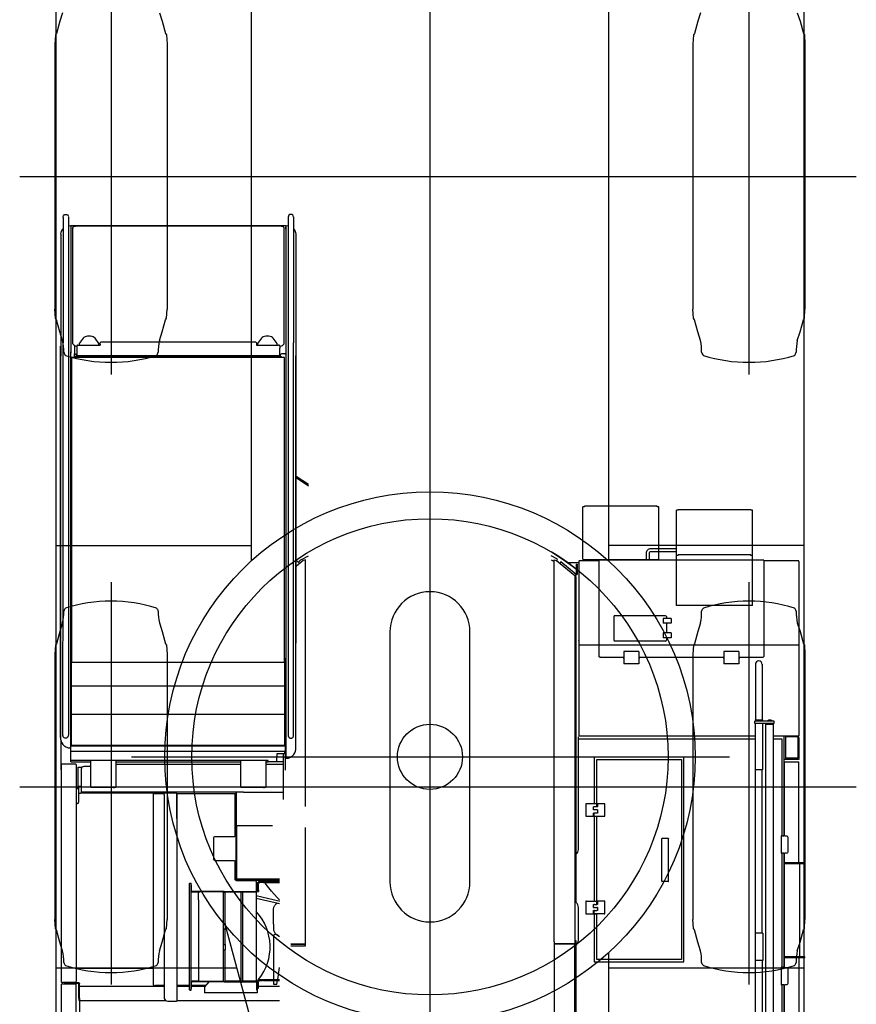
# Model space of a CAD drawing. Units: millimetres. Extents: x -72333 to 351058, y 1932 to 196103.
# Drawn here: x 12825 to 16169, y 56104 to 60041 of the extents above; entities that cross this region are included whole.
import ezdxf

# ---------------------------------------------------------------- set-up
doc = ezdxf.new("R2010")
doc.units = ezdxf.units.MM
doc.layers.add('LY_1', color=7, linetype='Continuous')

# ---------------------------------------------------------------- blocks, each defined once
blk = doc.blocks.new('A$C211D3697')
at = {"layer": 'LY_1', "color": 104, "linetype": 'Continuous'}
for p, q in [((7052.5, 0), (7052.5, 3344.3)), ((9492.5, 0), (9492.5, 3344.3)), ((1785.5, 3135), (12525.1, 3135)), ((6397, 3108.5), (6431.5, 3119.5)), ((6431.5, 3119.5), (6480.5, 3133)), ((6480.5, 3133), (6486, 3137)), ((6486, 3137), (6522.5, 3139)), ((6522.5, 3139), (7582.5, 3139)), ((7619, 3137), (7582.5, 3139)), ((7624.5, 3133), (7619, 3137)), ((7673.5, 3119.5), (7624.5, 3133)), ((7708, 3108.5), (7673.5, 3119.5)), ((8527.6, 3135), (8527.6, 2355)), ((8837, 3108.5), (8871.5, 3119.5)), ((8871.5, 3119.5), (8920.5, 3133)), ((8920.5, 3133), (8926, 3137)), ((8926, 3137), (8962.5, 3139)), ((8962.5, 3139), (10022.5, 3139)), ((10059, 3137), (10022.5, 3139)), ((10064.5, 3133), (10059, 3137)), ((10113.5, 3119.5), (10064.5, 3133)), ((10148, 3108.5), (10113.5, 3119.5)), ((6234.8, 2915), (7843.4, 2915)), ((8674.8, 2915), (10283.4, 2915)), ((9372.6, 446.9), (9372.6, 2837.1)), ((6397, 2721.5), (6431.5, 2710.5)), ((7708, 2721.5), (7673.5, 2710.5)), ((8837, 2721.5), (8871.5, 2710.5)), ((10148, 2721.5), (10113.5, 2710.5)), ((6431.5, 2710.5), (6480.5, 2697)), ((6480.5, 2697), (6486, 2693)), ((6486, 2693), (6522.5, 2691)), ((6522.5, 2691), (7582.5, 2691)), ((7619, 2693), (7582.5, 2691)), ((7624.5, 2697), (7619, 2693)), ((7673.5, 2710.5), (7624.5, 2697)), ((8871.5, 2710.5), (8920.5, 2697)), ((8920.5, 2697), (8926, 2693)), ((8926, 2693), (8962.5, 2691)), ((8962.5, 2691), (10022.5, 2691)), ((10059, 2693), (10022.5, 2691)), ((10064.5, 2697), (10059, 2693)), ((10113.5, 2710.5), (10064.5, 2697)), ((8590.1, 2355), (4350.6, 2355)), ((12946.8, 2355), (10155.1, 2355)), ((9872.6, 1800), (8872.6, 1800)), ((51.9, 1640), (13518.4, 1640)), ((8872.6, 1480), (9872.6, 1480)), ((4289.5, 925), (8590.1, 925)), ((8527.6, 145), (8527.6, 925)), ((10046, 821.4), (10407.1, 918.2)), ((10217.6, 867.9), (10217.6, 145)), ((6397, 558.5), (6431.5, 569.5)), ((6431.5, 569.5), (6480.5, 583)), ((6480.5, 583), (6486, 587)), ((6486, 587), (6522.5, 589)), ((6522.5, 589), (7582.5, 589)), ((7619, 587), (7582.5, 589)), ((7624.5, 583), (7619, 587)), ((7673.5, 569.5), (7624.5, 583)), ((7708, 558.5), (7673.5, 569.5)), ((8837, 558.5), (8871.5, 569.5)), ((8871.5, 569.5), (8920.5, 583)), ((8920.5, 583), (8926, 587)), ((8926, 587), (8962.5, 589)), ((8962.5, 589), (10022.5, 589)), ((10059, 587), (10022.5, 589)), ((10064.5, 583), (10059, 587)), ((10113.5, 569.5), (10064.5, 583)), ((10148, 558.5), (10113.5, 569.5)), ((6234.8, 365), (7843.4, 365)), ((8674.8, 365), (10283.4, 365)), ((6397, 171.5), (6431.5, 160.5)), ((6431.5, 160.5), (6480.5, 147)), ((7673.5, 160.5), (7624.5, 147)), ((7708, 171.5), (7673.5, 160.5)), ((8837, 171.5), (8871.5, 160.5)), ((8871.5, 160.5), (8920.5, 147)), ((10113.5, 160.5), (10064.5, 147)), ((10148, 171.5), (10113.5, 160.5)), ((1785.5, 145), (13383.9, 145)), ((6480.5, 147), (6486, 143)), ((6486, 143), (6522.5, 141)), ((6522.5, 141), (7582.5, 141)), ((7619, 143), (7582.5, 141)), ((7624.5, 147), (7619, 143)), ((8920.5, 147), (8926, 143)), ((8926, 143), (8962.5, 141)), ((8962.5, 141), (10022.5, 141)), ((10059, 143), (10022.5, 141)), ((10064.5, 147), (10059, 143))]:
    blk.add_line(p, q, dxfattribs=at)
blk.add_lwpolyline([(10217.6, 3135), (10217.6, 3129.5), (10217.6, 2355)], dxfattribs=at)
for radius in [1060, 952, 130]:
    blk.add_circle((9372.6, 1640), radius, dxfattribs=at)
for centre, radius, start, end in [((7751.5, 3315.3), 211.3, 258.1208, 270.9487), ((7748.6, 3077.8), 26.9, 45.3403, 76.1704), ((7179, 2915), 616, 359.997, 17.1825), ((9366, 2915), 616, 162.8142, 179.9997), ((8796.5, 3077.9), 26.9, 103.8263, 134.6564), ((8793.5, 3315.3), 211.3, 269.048, 281.8759), ((10191.5, 3315.3), 211.3, 258.1208, 270.9487), ((10188.6, 3077.8), 26.9, 45.3403, 76.1704), ((9619, 2915), 616, 359.997, 17.1825), ((7179, 2915), 616, 342.8109, 359.9964), ((9366, 2915), 616, 180.0003, 197.1858), ((9619, 2915), 616, 342.8109, 359.9964), ((7751.5, 2514.7), 211.3, 89.0446, 101.8726), ((7748.6, 2752.2), 26.9, 283.823, 314.6531), ((8796.5, 2752.2), 26.9, 225.3436, 256.1737), ((8793.5, 2514.7), 211.3, 78.1241, 90.952), ((10191.5, 2514.7), 211.3, 89.0446, 101.8726), ((10188.6, 2752.2), 26.9, 283.823, 314.6531), ((8872.6, 1640), 160, 90, 270), ((9872.6, 1640), 160, 270, 90), ((7751.5, 765.3), 211.3, 258.1208, 270.9487), ((7748.6, 527.8), 26.9, 45.3403, 76.1704), ((8796.5, 527.9), 26.9, 103.8263, 134.6564), ((8793.5, 765.3), 211.3, 269.048, 281.8759), ((10191.5, 765.3), 211.3, 258.1208, 270.9487), ((10188.6, 527.8), 26.9, 45.3403, 76.1704), ((7179, 365), 616, 359.997, 17.1825), ((9366, 365), 616, 162.8142, 179.9997), ((9619, 365), 616, 359.997, 17.1825), ((7179, 365), 616, 342.8109, 359.9964), ((9366, 365), 616, 180.0003, 197.1858), ((9619, 365), 616, 342.8109, 359.9964), ((7751.5, -35.3), 211.3, 89.0446, 101.8726), ((7748.6, 202.2), 26.9, 283.823, 314.6531), ((8796.5, 202.2), 26.9, 225.3436, 256.1737), ((8793.5, -35.3), 211.3, 78.1241, 90.952), ((10191.5, -35.3), 211.3, 89.0446, 101.8726), ((10188.6, 202.2), 26.9, 283.823, 314.6531)]:
    blk.add_arc(centre, radius, start, end, dxfattribs=at)
at = {"layer": 'LY_1', "color": 20, "linetype": 'Continuous'}
blk.add_point((9372.6, 1640), dxfattribs=at)
blk = doc.blocks.new('A$C5FEF66A6')
at = {"layer": 'LY_1', "color": 42, "linetype": 'Continuous'}
for p, q in [((2596.5, 2975.4), (2592.5, 2975.4)), ((2592.5, 2975.4), (2592.5, 2894.5)), ((2596.5, 2975.4), (2596.5, 2894.5)), ((2596.5, 2955), (2969.5, 2955)), ((2969.5, 2975.4), (2969.5, 2894.5)), ((2973.5, 2975.4), (2969.5, 2975.4)), ((2973.5, 2975.4), (2973.5, 2894.5)), ((1385, 2948.9), (1385, 2812.5)), ((1388.6, 2952.5), (2086.6, 2952.5)), ((1722.7, 2952.5), (1722.7, 2812.5)), ((2086.6, 2952.5), (2086.6, 2850.5)), ((2089.4, 2947.5), (2089.4, 2899)), ((2091.9, 2947.5), (2089.4, 2947.5)), ((2091.9, 2952.5), (2179.4, 2952.5)), ((2091.9, 2947.5), (2173.9, 2947.5)), ((2173.9, 2947.5), (2173.9, 2899)), ((2179.4, 2952.5), (2179.4, 2892)), ((2189, 2897.5), (2189, 2952.5)), ((2592.5, 2952.5), (2189, 2952.5)), ((2973.5, 2952.5), (4112.2, 2952.5)), ((2086.6, 2892), (2484.9, 2892)), ((2089.4, 2899), (2091.9, 2899)), ((2091.9, 2899), (2173.9, 2899)), ((2096.9, 2884.5), (2484.9, 2884.5)), ((2096.9, 2850.5), (2096.9, 2884.5)), ((2485, 2894.5), (2189, 2894.5)), ((2484.9, 2892), (2484.9, 2889.5)), ((2484.9, 2884.5), (2484.9, 2883.5)), ((2484.9, 2883.5), (2484.9, 2882)), ((2484.9, 2882), (2554.9, 2882)), ((2485, 2899.5), (2485, 2902.5)), ((2490, 2907.5), (2550, 2907.5)), ((2554.9, 2892), (3010.9, 2892)), ((2554.9, 2884.5), (3010.9, 2884.5)), ((2554.9, 2882), (2554.9, 2883.5)), ((2555, 2902.5), (2555, 2899.5)), ((3011, 2894.5), (2555, 2894.5)), ((3010.9, 2892), (3010.9, 2889.5)), ((3010.9, 2884.5), (3010.9, 2883.5)), ((3010.9, 2883.5), (3010.9, 2882)), ((3010.9, 2882), (3080.9, 2882)), ((3011, 2899.5), (3011, 2902.5)), ((3016, 2907.5), (3076, 2907.5)), ((3080.9, 2892), (3683.4, 2892)), ((3080.9, 2883.5), (3080.9, 2884.5)), ((3080.9, 2884.5), (3683.4, 2884.5)), ((3080.9, 2882), (3080.9, 2883.5)), ((3081, 2902.5), (3081, 2899.5)), ((3081, 2894.5), (3081, 2896.5)), ((3375, 2894.5), (3081, 2894.5)), ((2026.7, 2844), (2025.1, 2844)), ((2026.7, 2853.1), (2026.7, 2808.6)), ((2035.7, 2853.1), (2026.7, 2853.1)), ((2035.7, 2853.1), (2035.7, 2808.6)), ((2035.7, 2844), (2039.2, 2844)), ((2039.2, 2820.5), (2039.2, 2850.5)), ((4419.2, 2850.5), (2039.2, 2850.5)), ((1383.4, 2812.5), (1383.4, 2767.5)), ((1383.4, 2812.5), (1767.6, 2812.5)), ((1722.6, 2809.1), (1722.6, 2156.3)), ((1767.6, 2812.5), (1772.6, 2807.5)), ((1772.6, 2807.5), (1772.6, 2715.5)), ((1799.2, 2805.6), (2021.7, 2805.6)), ((2026.7, 2808.6), (2021.7, 2808.6)), ((2021.7, 2778.4), (2021.7, 2808.6)), ((2026.7, 2828), (2025.1, 2828)), ((2026.7, 2808.6), (2026.7, 2778.4)), ((2035.7, 2828), (2039.2, 2828)), ((2035.7, 2808.6), (2035.7, 2778.4)), ((2221.7, 2808.6), (2035.7, 2808.6)), ((4419.2, 2820.5), (2039.2, 2820.5)), ((2221.7, 2808.6), (2221.7, 2778.4)), ((2874.2, 2805.6), (2221.7, 2805.6)), ((2874.2, 2808.6), (2984.2, 2808.6)), ((2874.2, 2808.6), (2874.2, 2778.4)), ((2984.2, 2808.6), (2984.2, 2778.4)), ((2984.2, 2805.6), (3474.2, 2805.6)), ((1181.1, 2760.2), (1181.1, 2470.2)), ((1183.4, 2760.2), (1181.1, 2760.2)), ((1183.4, 2767.5), (1183.4, 2760.2)), ((1563.7, 2767.5), (1183.4, 2767.5)), ((1361.4, 2760.2), (1361.4, 2470.2)), ((1363.7, 2760.2), (1361.4, 2760.2)), ((1363.7, 2767.5), (1363.7, 2760.2)), ((1383.4, 2767.5), (1383.4, 2152.5)), ((1563.7, 2767.5), (1563.7, 2462.9)), ((1799.2, 2778.4), (2021.7, 2778.4)), ((2026.7, 2778.4), (2021.7, 2778.4)), ((2026.7, 2778.4), (2026.7, 2776.1)), ((2035.7, 2776.1), (2026.7, 2776.1)), ((4422.7, 2778.4), (2035.7, 2778.4)), ((2035.7, 2778.4), (2035.7, 2776.1)), ((2086.6, 2778.4), (2086.6, 2072.5)), ((2096.9, 2071), (2096.9, 2778.4)), ((1747.6, 2712.5), (1747.6, 2652.5)), ((1747.6, 2712.5), (1797.6, 2712.5)), ((1775.6, 2715.5), (1769.6, 2715.5)), ((1769.6, 2712.5), (1769.6, 2715.5)), ((1775.6, 2712.5), (1775.6, 2715.5)), ((1797.6, 2712.5), (1797.6, 2652.5)), ((1747.6, 2652.5), (1797.6, 2652.5)), ((1772.6, 2650.5), (1772.6, 2315.5)), ((2989.4, 2493), (2168.9, 2493)), ((2169.4, 2134), (2169.4, 2493)), ((2179.4, 2144), (2179.4, 2483)), ((2179.4, 2483), (2979.4, 2483)), ((2979.4, 2483), (2979.4, 2144)), ((2989.4, 2134), (2989.4, 2493)), ((1183.4, 2470.2), (1181.1, 2470.2)), ((1183.4, 2470.2), (1183.4, 2462.9)), ((1563.7, 2462.9), (1183.4, 2462.9)), ((1337.4, 2462.9), (1337.4, 2359.9)), ((1349.4, 2462.9), (1349.4, 2359.9)), ((1363.7, 2470.2), (1361.4, 2470.2)), ((1363.7, 2470.2), (1363.7, 2462.9)), ((1615.8, 2441.5), (1635.1, 2441.5)), ((1615.8, 2441.5), (1615.8, 2409.5)), ((1635.1, 2441.5), (1635.1, 2409.5)), ((1673.5, 2441.5), (1692.8, 2441.5)), ((1673.5, 2441.5), (1673.5, 2409.5)), ((1692.8, 2441.5), (1692.8, 2409.5)), ((1605.5, 2419.5), (1605.5, 2215.5)), ((1608.5, 2422.5), (1615.8, 2422.5)), ((1615.8, 2409.5), (1635.1, 2409.5)), ((1635.1, 2422.5), (1673.5, 2422.5)), ((1673.5, 2409.5), (1692.8, 2409.5)), ((1692.8, 2422.5), (1703.3, 2422.5)), ((1706.3, 2419.5), (1706.3, 2215.5)), ((2495.9, 2430.1), (2495.9, 2405.9)), ((2512.6, 2431.6), (2499, 2431.6)), ((2512.6, 2404.4), (2499, 2404.4)), ((2628.3, 2431.6), (2535.5, 2431.6)), ((2628.3, 2404.4), (2535.5, 2404.4)), ((2664.7, 2431.6), (2651.2, 2431.6)), ((2664.7, 2404.4), (2651.2, 2404.4)), ((2667.9, 2430.1), (2667.9, 2405.9)), ((1167.4, 2385.5), (1167.4, 2095.5)), ((1169.7, 2385.5), (1167.4, 2385.5)), ((1379.7, 2392.8), (1169.7, 2392.8)), ((1169.7, 2392.8), (1169.7, 2385.5)), ((1379.7, 2392.8), (1379.7, 2390.5)), ((1382, 2390.5), (1379.7, 2390.5)), ((1382, 2390.5), (1382, 2090.5)), ((1355.4, 2353.9), (1383.4, 2353.9)), ((1355.4, 2341.9), (1383.4, 2341.9)), ((1747.6, 2312.5), (1797.6, 2312.5)), ((1747.6, 2312.5), (1747.6, 2252.5)), ((1775.6, 2315.5), (1769.6, 2315.5)), ((1769.6, 2312.5), (1769.6, 2315.5)), ((1775.6, 2312.5), (1775.6, 2315.5)), ((1797.6, 2312.5), (1797.6, 2252.5)), ((1747.6, 2252.5), (1797.6, 2252.5)), ((1772.6, 2250.5), (1772.6, 2157.5)), ((1608.5, 2212.5), (1703.3, 2212.5)), ((2356.5, 2177), (2356.5, 2174.5)), ((2406.5, 2177), (2356.5, 2177)), ((2356.5, 2174.5), (2356.5, 2147)), ((2406.5, 2133), (2406.5, 2177)), ((2746.5, 2177), (2746.5, 2174.5)), ((2796.5, 2177), (2746.5, 2177)), ((2746.5, 2174.5), (2746.5, 2147)), ((2796.5, 2174.5), (2796.5, 2177)), ((2796.5, 2174.5), (2796.5, 2145)), ((1383.4, 2152.5), (1767.6, 2152.5)), ((1385, 2152.5), (1385, 2076.1)), ((1722.7, 2152.5), (1722.7, 2072.5)), ((1772.6, 2157.5), (1767.6, 2152.5)), ((2169.4, 2134), (2356.5, 2134)), ((2356.5, 2144), (2179.4, 2144)), ((2356.5, 2147), (2369, 2147)), ((2369, 2145), (2356.5, 2145)), ((2356.5, 2145), (2356.5, 2101)), ((2369, 2147), (2369, 2131)), ((2381.5, 2131), (2369, 2131)), ((2381.5, 2147), (2381.5, 2131)), ((2381.5, 2147), (2394, 2147)), ((2394, 2147), (2394, 2131)), ((2394, 2133), (2406.5, 2133)), ((2406.5, 2131), (2394, 2131)), ((2746.5, 2144), (2406.5, 2144)), ((2406.5, 2134), (2746.5, 2134)), ((2406.5, 2103.5), (2406.5, 2131)), ((2746.5, 2147), (2759, 2147)), ((2759, 2145), (2746.5, 2145)), ((2746.5, 2145), (2746.5, 2142.5)), ((2746.5, 2135.5), (2746.5, 2142.5)), ((2746.5, 2135.5), (2746.5, 2133)), ((2746.5, 2103.5), (2746.5, 2133)), ((2759, 2147), (2759, 2145)), ((2759, 2142.5), (2759, 2145)), ((2759, 2135.5), (2759, 2142.5)), ((2759, 2135.5), (2759, 2133)), ((2759, 2131), (2759, 2133)), ((2771.5, 2131), (2759, 2131)), ((2771.5, 2147), (2771.5, 2145)), ((2771.5, 2147), (2784, 2147)), ((2771.5, 2142.5), (2771.5, 2145)), ((2771.5, 2135.5), (2771.5, 2142.5)), ((2771.5, 2135.5), (2771.5, 2133)), ((2771.5, 2131), (2771.5, 2133)), ((2784, 2147), (2784, 2145)), ((2784, 2142.5), (2784, 2145)), ((2784, 2135.5), (2784, 2142.5)), ((2784, 2135.5), (2784, 2133)), ((2784, 2133), (2796.5, 2133)), ((2784, 2131), (2784, 2133)), ((2796.5, 2131), (2784, 2131)), ((2796.5, 2142.5), (2796.5, 2145)), ((2979.4, 2144), (2796.5, 2144)), ((2796.5, 2142.5), (2796.5, 2135.5)), ((2796.5, 2133), (2796.5, 2135.5)), ((2796.5, 2134), (2989.4, 2134)), ((2796.5, 2103.5), (2796.5, 2131)), ((1169.7, 2095.5), (1167.4, 2095.5)), ((1169.7, 2095.5), (1169.7, 2088.2)), ((1379.7, 2088.2), (1169.7, 2088.2)), ((2356.5, 2101), (2406.5, 2101)), ((2406.5, 2101), (2406.5, 2103.5)), ((2746.5, 2103.5), (2746.5, 2101)), ((2746.5, 2101), (2796.5, 2101)), ((2796.5, 2101), (2796.5, 2103.5)), ((1384.6, 1983.9), (1443.5, 2056.5)), ((1388.6, 2072.5), (2086.6, 2072.5)), ((1440.2, 2062.2), (1389.8, 2000.1)), ((1393.2, 2072.5), (1393.2, 2030)), ((1398.2, 2065.5), (1440.2, 2065.5)), ((1398.2, 2062.5), (1398.2, 2065.5)), ((1398.2, 2062.5), (1440.2, 2062.5)), ((1440.2, 2062.5), (1440.2, 2065.5)), ((1440.2, 2062.2), (1447.3, 2056.5)), ((1443.5, 2056.5), (2908.9, 2056.5)), ((1449, 2062.5), (1449, 2056.5)), ((2750.2, 2062.5), (1449, 2062.5)), ((1609.8, 2072.5), (1610.6, 2072.5)), ((1705.1, 2072.5), (1703.8, 2072.5)), ((2539.4, 2071), (2089.2, 2071)), ((2750.2, 2062.5), (2750.2, 2056.5)), ((2902.6, 2071), (2771.4, 2071)), ((2905.5, 2062.5), (2905.5, 2056.5)), ((2916.4, 2062.5), (2905.5, 2062.5)), ((2908.9, 2056.5), (2916.4, 2056.5)), ((4112.2, 2062.5), (2916.4, 2062.5)), ((2924.8, 2056.5), (2916.4, 2056.5)), ((2916.4, 2056.5), (2916.4, 1974.5)), ((2918.6, 2056.5), (2918.6, 1974.5)), ((4112.2, 2056.5), (2924.8, 2056.5)), ((1378.2, 1987.8), (1365.3, 1962.5)), ((1385, 1984.3), (1378.2, 1987.8)), ((1381.5, 1974.5), (1384.6, 1983.9)), ((2165.4, 1974.5), (1381.5, 1974.5)), ((1382.1, 1962.5), (1388.2, 1974.5)), ((1389.8, 2000.1), (1394.6, 1996.2)), ((2908.9, 1974.5), (2165.4, 1974.5)), ((2908.9, 1974.5), (2916.4, 1974.5)), ((2918.6, 1974.5), (2924.8, 1974.5)), ((2924.8, 1974.5), (3521.4, 1974.5)), ((1080.6, 992.5), (1047.9, 943)), ((1086.6, 992.5), (1053.9, 943)), ((1378.5, 966.5), (1365.3, 992.5)), ((1381.5, 980.5), (1384.6, 971.2)), ((2165.4, 980.5), (1381.5, 980.5)), ((1382.4, 943), (1391.9, 951.6)), ((1384.6, 971.2), (1407.5, 943)), ((1391.9, 951.6), (1389.2, 954.6)), ((2367.9, 980.5), (2165.4, 980.5)), ((2916.4, 980.5), (2452.4, 980.5)), ((2916.4, 921.5), (2916.4, 980.5)), ((2924.8, 980.5), (2918.6, 980.5)), ((2918.6, 921.5), (2918.6, 980.5)), ((2924.8, 921.5), (2924.8, 980.5)), ((10.7, 910.9), (2083.2, 910.9)), ((44.8, 906.7), (45.8, 910.9)), ((74.1, 940.7), (73.6, 940.2)), ((293.8, 932.1), (513.6, 932.1)), ((527.3, 941.5), (527.3, 943)), ((1570.4, 943), (629, 943)), ((1713.3, 943), (1685.4, 943)), ((1714.8, 941.5), (1713.3, 943)), ((2139.3, 941.5), (2101.1, 941.5)), ((44.8, 622), (44.8, 901.5)), ((47.3, 875.7), (47.2, 873.5)), ((47.2, 873.5), (47.2, 869)), ((47.2, 869), (47.2, 622)), ((47.4, 877.9), (47.3, 875.7)), ((47.8, 881.8), (47.4, 877.9)), ((48.2, 885.3), (47.8, 881.8)), ((48.7, 888.2), (48.2, 885.3)), ((49.4, 890.3), (48.7, 888.2)), ((59.1, 901.5), (51.8, 901.5)), ((61.8, 901.5), (76.2, 901.5)), ((516.8, 866.9), (495.5, 851.3)), ((514.7, 894), (517.6, 893.6)), ((517.8, 867.3), (516.8, 866.9)), ((517.6, 893.6), (519, 893)), ((522.4, 867.3), (517.8, 867.3)), ((519, 893), (520.4, 892.1)), ((520.4, 892.1), (523, 889.8)), ((522.4, 783.5), (522.4, 872.5)), ((523, 889.8), (525.3, 886.7)), ((525.3, 886.7), (527.2, 883)), ((527, 877.5), (530.2, 877.5)), ((527.2, 883), (528.6, 878.6)), ((528.6, 878.6), (528.8, 877.5)), ((544.6, 877.5), (534.4, 877.5)), ((563, 877.5), (544.6, 877.5)), ((557.4, 898), (557.4, 886.5)), ((565.9, 877.5), (563, 877.5)), ((565.9, 877.5), (565.9, 65.5)), ((566.7, 881.5), (572.2, 881.5)), ((566.7, 61.5), (566.7, 881.5)), ((572.2, 896.5), (572.2, 46.5)), ((1886, 898), (1774.6, 898)), ((1774.6, 898), (1774.6, 896.5)), ((1792.4, 896.5), (1792.4, 46.5)), ((2000.4, 898), (1886, 898)), ((1886, 898), (1886, 45)), ((2113.7, 898), (2000.4, 898)), ((2000.4, 898), (2000.4, 45)), ((2124, 898), (2116.5, 898)), ((2122.1, 42.5), (2122.1, 900.5)), ((2122.1, 900.5), (2124.1, 900.5)), ((2124.1, 900.5), (2124.1, 42.5)), ((2125.7, 42.5), (2125.7, 900.5)), ((2146.5, 900.5), (2125.7, 900.5)), ((2157, 898), (2146.4, 898)), ((2146.5, 41.5), (2146.5, 900.5)), ((2154.4, 898.5), (2222.4, 898.5)), ((2157, 898), (2157, 865)), ((2340.4, 892.5), (2157, 892.5)), ((2188.2, 830.5), (2188.2, 892.5)), ((2198.2, 821.5), (2198.2, 892.5)), ((2310.2, 885.5), (2310.2, 892.5)), ((2310.2, 753.1), (2310.2, 885.5)), ((2656.7, 706), (2656.7, 876.5)), ((2661.7, 701), (2661.7, 876.5)), ((2667.2, 817.5), (2667.2, 876.5)), ((2672.2, 817.5), (2672.2, 876.5)), ((2724, 782.4), (2745, 872.9)), ((2734.3, 782.4), (2754.7, 870.7)), ((2745, 872.9), (2745.8, 876.5)), ((2754.7, 870.7), (2756, 876.5)), ((2889.5, 876.5), (2878.3, 860.5)), ((2888.8, 876.5), (2880.2, 864.1)), ((3059.2, 868.8), (3011.1, 876.5)), ((3059.2, 817.5), (3059.2, 876.5)), ((3064.2, 817.5), (3064.2, 876.5)), ((3078.3, 865.8), (3064.2, 868)), ((3088.2, 876.5), (3088.2, 792.5)), ((3143.2, 467.4), (3143.2, 876.5)), ((2157, 865), (2157, 865)), ((2157, 865), (2171.2, 865)), ((2188.2, 865), (2171.3, 865)), ((2188.8, 830.5), (2183.6, 830.5)), ((2183.6, 830.5), (2183.6, 41.5)), ((2188.8, 821.5), (2188.8, 830.5)), ((2443.5, 705.9), (2443.5, 847.5)), ((2838.6, 852.1), (2779.2, 852.1)), ((2838.6, 852.1), (2857.1, 852.1)), ((2878.3, 860.5), (2883.5, 851.6)), ((2883.5, 851.6), (3059.2, 851.6)), ((3064.2, 851.6), (3078.3, 851.6)), ((3078.3, 855.8), (3078.3, 865.8)), ((3078.3, 851.6), (3078.3, 855.8)), ((495.5, 804.3), (516.9, 788.5)), ((517.7, 788.3), (522.4, 788.3)), ((2183.7, 821.5), (2199.7, 821.5)), ((2202.4, 821.5), (2288.9, 821.5)), ((2291.2, 821.5), (2291.2, 816.5)), ((2291.2, 811.5), (2291.2, 731.5)), ((2667.2, 797.5), (2667.2, 807.5)), ((2675.2, 784.5), (2675.2, 787.5)), ((2675.2, 787.5), (2707.2, 787.5)), ((2702.2, 792.5), (2677.2, 792.5)), ((2707.2, 787.5), (2707.2, 792.5)), ((3059.2, 797.5), (3059.2, 807.5)), ((3064.2, 797.5), (3064.2, 807.5)), ((3094.2, 792.5), (3069.2, 792.5)), ((3101.2, 787.5), (3069.2, 787.5)), ((3094.2, 787.5), (3094.2, 792.5)), ((3101.2, 784.5), (3101.2, 787.5)), ((511, 779.5), (511, 163.5)), ((513.2, 783.5), (516.5, 783.5)), ((516.5, 783.5), (518.4, 783.5)), ((518.4, 783.5), (522.4, 783.5)), ((2663.2, 702.5), (2663.2, 777.5)), ((2668.2, 782.5), (2706.8, 782.5)), ((2704.2, 784.5), (2675.2, 784.5)), ((2707.2, 654.5), (2707.2, 781.5)), ((2710, 782.5), (3066.4, 782.5)), ((2710.2, 781.5), (2710.2, 657.5)), ((2788.9, 784.7), (2786.8, 782.7)), ((3066.2, 781.5), (3066.2, 657.5)), ((3069.2, 654.5), (3069.2, 781.5)), ((3072.2, 784.5), (3101.2, 784.5)), ((3101.2, 786.5), (3113.2, 786.5)), ((3113.2, 786.5), (3113.2, 576.5)), ((2199.7, 721.5), (2183.7, 721.5)), ((2188.8, 221.5), (2188.8, 721.5)), ((2198.2, 221.5), (2198.2, 721.5)), ((2288.9, 721.5), (2202.4, 721.5)), ((2291.2, 726.5), (2291.2, 721.5)), ((2310.2, 731.5), (2310.2, 83.5)), ((2710.2, 727.5), (3066.2, 727.5)), ((2710.2, 721.5), (3066.2, 721.5)), ((2310.2, 703), (2441.8, 703)), ((2310.2, 701), (2661.7, 701)), ((2316.2, 697.5), (2488.2, 697.5)), ((2316.2, 464.5), (2316.2, 697.5)), ((2656.7, 706), (2446, 706)), ((2488.2, 617.5), (2488.2, 692.5)), ((2583.2, 617.5), (2583.2, 692.5)), ((2588.2, 697.5), (2658.1, 697.5)), ((2707.2, 654.5), (2707.2, 527.5)), ((2709.2, 648.5), (2709.2, 556.5)), ((2710.2, 657.5), (2835.5, 657.5)), ((2713.5, 652.5), (2713.2, 652.5)), ((2740.5, 652.5), (2713.5, 652.5)), ((2741.2, 652.5), (2740.5, 652.5)), ((3035.1, 652.5), (2741.2, 652.5)), ((2835.5, 652.5), (2835.5, 658.9)), ((2835.5, 658.9), (2840.8, 658.9)), ((2840.8, 658.9), (2851.5, 658.9)), ((2851.5, 658.9), (2856.9, 658.9)), ((2856.8, 657.5), (2919.5, 657.5)), ((2856.9, 652.5), (2856.9, 658.9)), ((2919.5, 652.5), (2919.5, 658.9)), ((2919.5, 658.9), (2924.8, 658.9)), ((2924.8, 658.9), (2935.5, 658.9)), ((2935.5, 658.9), (2940.9, 658.9)), ((2940.9, 652.5), (2940.9, 658.9)), ((2940.9, 657.5), (3066.2, 657.5)), ((3035.8, 652.5), (3035.1, 652.5)), ((3062.9, 652.5), (3035.8, 652.5)), ((3067.2, 648.5), (3067.2, 556.5)), ((3069.2, 654.5), (3069.2, 527.5)), ((44.8, 41.5), (44.8, 622)), ((47.2, 622), (47.2, 75)), ((2493.2, 612.5), (2578.2, 612.5)), ((3069.2, 593), (3088.8, 576.5)), ((2710.2, 554.1), (2710.2, 527.5)), ((2740.5, 552.5), (2713.5, 552.5)), ((2741.2, 552.5), (3063.2, 552.5)), ((3066.2, 554.1), (3066.2, 527.5)), ((3083.2, 581.3), (3083.2, 524.5)), ((3088.2, 577.1), (3088.2, 524.5)), ((3088.8, 576.5), (3113.2, 576.5)), ((2674.2, 519), (2674.2, 523)), ((3102.2, 523), (2674.2, 523)), ((3099.2, 516), (2677.2, 516)), ((2704.2, 524.5), (2681.2, 524.5)), ((2681.2, 524.5), (2681.2, 523)), ((3096.2, 524.5), (3072.2, 524.5)), ((3083.2, 516), (3083.2, 467.5)), ((3088.2, 516), (3088.2, 467.5)), ((3096.2, 524.5), (3096.2, 523)), ((3102.2, 519), (3102.2, 523)), ((2316.2, 464.5), (2313.2, 464.5)), ((2313.2, 429.5), (2313.2, 464.5)), ((2416.2, 467.5), (2316.2, 467.5)), ((2316.2, 464.5), (2416.2, 464.5)), ((2416.2, 467.5), (2416.2, 464.5)), ((3131.6, 467.5), (2416.2, 467.5)), ((3146.2, 467.5), (3146.2, 464.5)), ((3146.2, 429.5), (3146.2, 461.5)), ((2313.2, 414.5), (2316.2, 414.5)), ((2314.2, 414.5), (2314.2, 80.5)), ((2316.2, 372.2), (2316.2, 414.5)), ((2319.2, 414.5), (3131.2, 414.5)), ((3083.2, 414.5), (3083.2, 380.3)), ((3088.2, 414.5), (3088.2, 86.5)), ((3143.2, 86.5), (3143.2, 420.6)), ((3073.2, 372.2), (2316.2, 372.2)), ((3015.7, 372.2), (3015.7, 63.5)), ((3083.2, 375.3), (3083.2, 377.3)), ((3083.2, 375.3), (3083.2, 373.1)), ((2183.7, 221.5), (2199.7, 221.5)), ((2202.4, 221.5), (2288.9, 221.5)), ((2291.2, 221.5), (2291.2, 216.5)), ((2291.2, 211.5), (2291.2, 131.5)), ((516.5, 159.5), (513.2, 159.5)), ((518.4, 159.5), (516.5, 159.5)), ((518.4, 159.5), (522.4, 159.5)), ((522.4, 70.5), (522.4, 159.5)), ((516.8, 154.2), (495.5, 138.6)), ((517.8, 154.5), (516.8, 154.2)), ((522.4, 154.5), (517.8, 154.5)), ((2199.7, 121.5), (2183.7, 121.5)), ((2188.8, 41.5), (2188.8, 121.5)), ((2288.9, 121.5), (2202.4, 121.5)), ((2208.2, 122), (2208.2, 93.5)), ((2291.2, 126.5), (2291.2, 121.5)), ((486.4, 115.2), (486.4, 114.9)), ((495.5, 91.5), (516.9, 75.8)), ((2211.2, 86.4), (2211.2, 70.5)), ((2218.2, 83.5), (2310.2, 83.5)), ((2286.2, 75.5), (2286.2, 83.5)), ((47.4, 66.2), (47.8, 62.2)), ((47.8, 62.2), (48.2, 58.8)), ((48.2, 58.8), (48.7, 55.9)), ((48.7, 55.9), (50.4, 50)), ((50.4, 50), (54.7, 50)), ((61.8, 41.5), (76.2, 41.5)), ((517.7, 75.5), (522.4, 75.5)), ((523, 54.3), (520.4, 52)), ((525.3, 57.4), (523, 54.3)), ((524.7, 56.5), (557.4, 56.5)), ((527.2, 61.2), (525.3, 57.4)), ((527, 65.5), (530.2, 65.5)), ((528.6, 65.5), (527.2, 61.2)), ((534.4, 65.5), (544.6, 65.5)), ((544.6, 65.5), (563, 65.5)), ((549.2, 41.5), (555.5, 41.5)), ((572.2, 56.5), (557.4, 56.5)), ((563, 65.5), (565.9, 65.5)), ((572.2, 61.5), (566.7, 61.5)), ((1886, 45), (1774.6, 45)), ((2000.4, 45), (1886, 45)), ((2113.7, 45), (2000.4, 45)), ((2124, 45), (2116.5, 45)), ((2124.1, 42.5), (2122.1, 42.5)), ((2146.5, 42.5), (2125.7, 42.5)), ((2180.5, 41.5), (2146.5, 41.5)), ((2188.8, 41.5), (2183.6, 41.5)), ((2197.2, 3), (2197.2, 58.5)), ((2202.4, 63.5), (2202.4, 63.5)), ((2202.4, 63.5), (3066.2, 63.5)), ((2211.2, 70.5), (2291.4, 70.5)), ((2287.2, 72.5), (2351.1, 72.5)), ((2287.2, 72.5), (2287.2, 70.5)), ((2294.4, 67.5), (2294.4, 63.5)), ((2296.4, 67.5), (2296.4, 63.5)), ((2313.8, 75.5), (2313.8, 72.5)), ((2351.1, 72.5), (2351.1, 72.5)), ((2356.1, 62.5), (2356.1, 67.5)), ((3066.2, 63.5), (3066.2, 63.5)), ((3071.2, 26.5), (3071.2, 70.5)), ((3071.2, 58.5), (3071.2, 10.1)), ((3074.2, 26.5), (3074.2, 70.5)), ((3134.2, 76.5), (3077.2, 76.5)), ((3134.2, 73.5), (3077.2, 73.5)), ((3077.2, 10.1), (3077.2, 62)), ((3077.2, 62), (3599.2, 62)), ((3134.2, 76.5), (3202.2, 76.5)), ((3144.2, 76.5), (3144.2, 73.5)), ((10.7, 32), (2083.2, 32)), ((12.4, 11), (293.8, 10.9)), ((45.8, 32.1), (44.8, 36.3)), ((293.8, 10.9), (513.6, 10.8)), ((527.3, 0), (527.3, 1.6)), ((563.4, 0), (527.3, 0)), ((2092.3, 0), (2092.3, 1.5)), ((2101.1, 1.5), (2221.3, 1.5)), ((2197.2, 3), (3066.2, 3)), ((2207.4, 1.6), (2207.4, 1.6)), ((2221.3, 1.5), (2221.3, 3)), ((3071.2, 16.5), (3074.2, 16.5))]:
    blk.add_line(p, q, dxfattribs=at)
for points in [[(2969.5, 2975.3), (2969.5, 2975.4), (2969.5, 2974.1), (2969.5, 2971.6), (2969.5, 2968), (2969.5, 2963.5), (2969.5, 2958.2), (2969.5, 2952.6), (2969.5, 2946.8), (2969.5, 2941.3), (2969.5, 2936.2)], [(2091.9, 2952.5), (2091.9, 2951.9), (2091.9, 2950), (2091.9, 2947.5)], [(2189, 2894.5), (2189, 2894.9), (2189, 2896), (2189, 2897.5)], [(2484.9, 2884.5), (2484.9, 2887.4), (2484.9, 2889.8), (2484.9, 2891.5), (2484.9, 2892)], [(2485, 2902.5), (2485.6, 2905), (2487.5, 2906.9), (2490, 2907.5)], [(2485, 2894.5), (2485, 2895.2), (2485, 2897), (2485, 2899.5)], [(2550, 2907.5), (2552.5, 2906.9), (2554.3, 2905), (2555, 2902.5)], [(2554.9, 2892), (2554.9, 2891.5), (2554.9, 2889.8), (2554.9, 2887.4), (2554.9, 2884.5)], [(2555, 2899.5), (2555, 2897), (2555, 2895.2), (2555, 2894.5)], [(2969.5, 2899.8), (2969.5, 2897.5), (2969.5, 2896), (2969.5, 2895.5)], [(3010.9, 2884.5), (3010.9, 2887.4), (3010.9, 2889.8), (3010.9, 2891.5), (3010.9, 2892)], [(3011, 2902.5), (3011.7, 2905), (3013.5, 2906.9), (3016, 2907.5)], [(3011, 2894.5), (3011, 2895.2), (3011, 2897), (3011, 2899.5)], [(3076, 2907.5), (3078.5, 2906.9), (3080.3, 2905), (3081, 2902.5)], [(3080.9, 2892), (3080.9, 2891.5), (3080.9, 2889.8), (3080.9, 2887.4), (3080.9, 2884.5)], [(3081, 2899.5), (3081, 2897), (3081, 2895.2), (3081, 2894.5)], [(2497.4, 2431.6), (2496.3, 2431.2), (2495.9, 2430.1)], [(2495.9, 2430.1), (2496.3, 2431.2), (2497.4, 2431.6)], [(2495.9, 2405.9), (2496.3, 2404.9), (2497.4, 2404.4)], [(2497.4, 2404.4), (2496.3, 2404.9), (2495.9, 2405.9)], [(2499, 2431.6), (2497.8, 2431.6), (2497.4, 2431.6)], [(2499, 2404.4), (2497.8, 2404.4), (2497.4, 2404.4)], [(2535.5, 2431.6), (2528.9, 2431.6), (2522.7, 2431.6), (2517.1, 2431.6), (2512.6, 2431.6)], [(2535.5, 2404.4), (2528.9, 2404.4), (2522.7, 2404.4), (2517.1, 2404.4), (2512.6, 2404.4)], [(2651.2, 2431.6), (2646.6, 2431.6), (2641.1, 2431.6), (2634.9, 2431.6), (2628.3, 2431.6)], [(2651.2, 2404.4), (2646.6, 2404.4), (2641.1, 2404.4), (2634.9, 2404.4), (2628.3, 2404.4)], [(2666.4, 2431.6), (2665.9, 2431.6), (2664.7, 2431.6)], [(2666.4, 2404.4), (2665.9, 2404.4), (2664.7, 2404.4)], [(2667.9, 2430.1), (2667.4, 2431.2), (2666.4, 2431.6)], [(2666.4, 2404.4), (2667.4, 2404.9), (2667.9, 2405.9)], [(2796.5, 2137.6), (2796.5, 2136.3), (2796.5, 2136.1), (2796.5, 2137), (2796.5, 2138.6), (2796.5, 2140.5)], [(1607.5, 2072.5), (1607.9, 2072.6), (1608.3, 2072.5)], [(2558, 2062.5), (2555, 2065.6), (2550.2, 2068.5), (2544.9, 2070.4), (2539.4, 2071)], [(2771.4, 2071), (2765.8, 2070.4), (2760.5, 2068.5), (2755.8, 2065.6), (2751.8, 2061.6), (2750.2, 2059)], [(2921.5, 2062.4), (2921.1, 2062.9), (2917.2, 2066.4), (2912.7, 2068.9), (2907.8, 2070.5), (2902.6, 2071)], [(1389.2, 954.6), (1385.4, 956.3), (1382.2, 959), (1379.8, 962.5), (1378.5, 966.5)], [(10.5, 932), (19.8, 932.1), (31.5, 932.1), (44.6, 932.1), (59.1, 932.1), (75.1, 932.1), (92.5, 932.1), (111.3, 932.1), (131.6, 932.1), (153.2, 932.1), (176.2, 932.1), (200.6, 932.1), (226.4, 932.1), (253.4, 932.1), (281.9, 932.1), (293.8, 932.1)], [(49.9, 901.5), (47.4, 902.2), (45.5, 904), (44.8, 906.7)], [(58.4, 932.1), (59, 932.7), (65.1, 936.9), (71.9, 939.9), (79.1, 941.5)], [(79.1, 941.5), (85.4, 941.5), (93.2, 941.5), (102.5, 941.5), (113.5, 941.5), (126, 941.5), (140, 941.5), (155.6, 941.5), (172.7, 941.5), (191.4, 941.5), (211.5, 941.5), (233.2, 941.5), (256.3, 941.5), (280.9, 941.5), (293.8, 941.5)], [(293.8, 941.5), (307, 941.5), (334.4, 941.5), (363.3, 941.5), (393.6, 941.5), (425.3, 941.5), (458.3, 941.5), (492.7, 941.5), (528.4, 941.5), (565.3, 941.5)], [(2083.3, 932.5), (1332.1, 932.1), (1228.9, 932.1), (1125.9, 932.1), (1022.9, 932.1), (920.1, 932.1), (817.5, 932.1), (715, 932.1), (612.7, 932.1), (513.6, 932.1)], [(629, 943), (616.5, 943), (604.1, 943), (592, 943), (580.4, 943), (569.3, 943), (559, 943), (549.5, 943), (540.9, 943), (527.3, 943)], [(2101.2, 941.5), (1998.7, 941.5), (1896.1, 941.5), (1793.4, 941.5), (1690.7, 941.5), (1588, 941.5), (1485.4, 941.5), (1382.7, 941.5), (1280.2, 941.5), (1177.7, 941.5), (1075.3, 941.5), (973, 941.5), (870.8, 941.5), (768.8, 941.5), (667, 941.5), (565.3, 941.5)], [(1685.4, 943), (1683.7, 943), (1680.5, 943), (1675.8, 943), (1669.7, 943), (1662.3, 943), (1653.7, 943), (1643.9, 943), (1633.2, 943), (1621.7, 943), (1609.5, 943), (1596.8, 943), (1583.7, 943), (1570.4, 943)], [(2083.2, 910.9), (2085.8, 911), (2089.4, 912.4), (2092.2, 914.8), (2094.1, 917.9), (2094.8, 921.5)], [(2094.8, 921.5), (2094.2, 925.4), (2093.3, 927.2), (2092, 928.8), (2090.6, 930.1), (2088.9, 931.2), (2086.3, 932), (2083.3, 932.1)], [(2175, 907.2), (2174, 912.2), (2172.3, 917), (2170, 921.5), (2167.9, 924.7), (2165.5, 927.7), (2160, 932.9), (2153.6, 937), (2146.7, 939.9), (2139.3, 941.5)], [(2169.9, 901.5), (2171.3, 901.7), (2172.6, 902.3), (2174, 903.5), (2174.9, 905.3), (2175, 907.2)], [(44.8, 901.5), (55.9, 901.5), (63.5, 901.5), (72.5, 901.5), (83, 901.5), (94.9, 901.5), (108.4, 901.5), (123.2, 901.5), (139.6, 901.5), (157.3, 901.5), (176.5, 901.5), (197.1, 901.5), (219.1, 901.5), (242.5, 901.5), (267.2, 901.5), (293.4, 901.5), (293.8, 901.5)], [(50.7, 892), (50, 891.6), (49.4, 890.3)], [(52.7, 894), (52, 893.9), (51.3, 893.5), (50.9, 892.8), (50.7, 892)], [(52.7, 894), (63.6, 894), (76, 894), (89.9, 894), (105.4, 894), (122.5, 894), (141, 894), (161.1, 894), (182.7, 894), (205.8, 894), (230.3, 894), (514.7, 894)], [(59.1, 901.5), (60, 901.5), (61.8, 901.5)], [(293.8, 901.5), (320.8, 901.5), (349.6, 901.5), (379.7, 901.5), (411.1, 901.5), (443.8, 901.5), (477.7, 901.5), (512.8, 901.5), (2169.9, 901.5)], [(527, 877.5), (524.7, 876.9), (523, 875), (522.4, 872.5)], [(530.2, 877.5), (532.4, 877.5), (534.4, 877.5)], [(556.8, 900.5), (556.2, 901.3), (555.5, 901.5)], [(557.4, 898), (557.3, 899.4), (556.8, 900.5)], [(557.4, 886.5), (557.6, 884.5), (558.7, 881.8)], [(563, 877.5), (562.9, 878.5), (562.6, 879.5), (562.2, 880.4), (561.5, 881), (560.9, 881.4), (558.7, 881.8)], [(1792.4, 896.5), (1690.3, 896.5), (1588.3, 896.5), (1486.3, 896.5), (1384.3, 896.5), (1282.4, 896.5), (1180.6, 896.5), (1078.8, 896.5), (977.2, 896.5), (875.7, 896.5), (774.4, 896.5), (673.2, 896.5), (572.2, 896.5)], [(2116.5, 898), (2115.7, 898), (2113.7, 898)], [(2145.4, 900.5), (2146.1, 900.5), (2146.5, 900.5)], [(2157.8, 901.5), (2156.1, 901.1), (2154.7, 899.8), (2154.2, 898)], [(2741.4, 876.5), (2731.2, 866.8), (2705.8, 844.3), (2679.5, 823)], [(2779.2, 852.1), (2776, 852.3), (2772.9, 852.8), (2770.4, 853.5), (2767.8, 854.5), (2765.4, 855.7), (2763.1, 857.2), (2761, 858.8), (2759, 860.7), (2757.2, 862.7), (2755.6, 865), (2754, 867.8)], [(495.5, 851.3), (492.4, 848.3), (489.9, 844.3), (488, 839.3), (486.8, 833.8), (486.4, 827.9)], [(486.4, 827.7), (486.8, 821.8), (488, 816.2), (489.9, 811.3), (492.4, 807.2), (495.5, 804.3)], [(2885.9, 833.9), (2868.1, 829.3), (2850.8, 823.2), (2834.2, 815.7)], [(2857.1, 852.1), (2859.9, 852.2), (2862.7, 852.7), (2865.4, 853.4), (2868.1, 854.3), (2870.4, 855.5), (2872.7, 856.8), (2874.8, 858.4), (2876.7, 860.1), (2878.5, 862), (2880.2, 864.1)], [(2940.5, 838.1), (2922.2, 838.3), (2903.9, 836.9), (2885.9, 833.9)], [(2994.4, 828), (2976.8, 832.9), (2958.8, 836.3), (2940.5, 838.1)], [(3043.9, 804.3), (3028.1, 813.6), (3011.6, 821.6), (2994.4, 828)], [(2199.7, 821.5), (2201.1, 821.5), (2202.4, 821.5)], [(2288.9, 821.5), (2290.6, 821.5), (2291.2, 821.5)], [(2291.2, 811.5), (2291.2, 814), (2291.2, 815.9), (2291.2, 816.5)], [(2667.2, 812.5), (2667.2, 813.2), (2667.2, 815), (2667.2, 817.5)], [(2667.2, 807.5), (2667.2, 810), (2667.2, 811.9), (2667.2, 812.5)], [(2677.2, 787.5), (2673.3, 788.3), (2670.1, 790.5), (2667.9, 793.7), (2667.2, 797.5)], [(2679.5, 823), (2675.8, 820.7), (2672.2, 819.4)], [(2672.2, 812.5), (2672.2, 813.2), (2672.2, 815), (2672.2, 817.5)], [(2672.2, 812.5), (2672.2, 811.9), (2672.2, 810), (2672.2, 797.5)], [(2672.2, 797.5), (2672.8, 795), (2674.7, 793.2), (2677.2, 792.5)], [(2702.2, 792.5), (2704.7, 792.5), (2706.5, 792.5), (2707.2, 792.5)], [(2704.2, 787.5), (2706.5, 787.1), (2708.4, 785.8), (2709.7, 783.8), (2710.2, 781.5)], [(2834.2, 815.7), (2818.2, 806.7), (2803.1, 796.3), (2788.9, 784.7)], [(3061.6, 791.2), (3058.7, 793.7), (3043.9, 804.3)], [(3059.2, 812.5), (3059.2, 813.2), (3059.2, 815), (3059.2, 817.5)], [(3059.2, 807.5), (3059.2, 810), (3059.2, 811.9), (3059.2, 812.5)], [(3069.2, 787.5), (3065.3, 788.3), (3062.1, 790.5), (3059.9, 793.7), (3059.2, 797.5)], [(3064.2, 812.5), (3064.2, 813.2), (3064.2, 815), (3064.2, 817.5)], [(3064.2, 812.5), (3064.2, 811.9), (3064.2, 810), (3064.2, 807.5)], [(3064.2, 797.5), (3064.8, 795), (3066.7, 793.2), (3069.2, 792.5)], [(3072.2, 787.5), (3069.9, 787.1), (3067.9, 785.8), (3066.6, 783.8), (3066.2, 781.5)], [(513.2, 783.5), (512.1, 783), (511.3, 781.5), (511, 779.5)], [(2310.2, 731.5), (2310.2, 742.4), (2310.2, 753.1)], [(2663.2, 777.5), (2663.8, 780), (2665.7, 781.9), (2668.2, 782.5)], [(2707.2, 781.5), (2706.8, 783), (2705.7, 784.1), (2704.2, 784.5)], [(3069.2, 781.5), (3069.6, 783), (3070.7, 784.1), (3072.2, 784.5)], [(2202.4, 721.5), (2201.1, 721.5), (2199.7, 721.5)], [(2291.2, 721.5), (2290.6, 721.5), (2288.9, 721.5)], [(2291.2, 731.5), (2291.2, 729), (2291.2, 727.2), (2291.2, 726.5)], [(2441.8, 703.1), (2442.3, 704.8), (2443.5, 705.9)], [(2446, 705.9), (2444.9, 706.1), (2443.8, 706), (2443.5, 705.9)], [(2488.2, 692.5), (2488.2, 695), (2488.2, 696.9), (2488.2, 697.5)], [(2583.2, 692.5), (2583.8, 695), (2585.7, 696.9), (2588.2, 697.5)], [(2663.2, 702.5), (2662.5, 700), (2660.7, 698.2), (2658.1, 697.5)], [(2709.2, 648.5), (2709.7, 650.5), (2711.2, 652), (2713.2, 652.5)], [(3067.2, 648.5), (3066.6, 650.5), (3065.2, 652), (3063.2, 652.5)], [(2493.2, 612.5), (2490.7, 613.2), (2488.8, 615), (2488.2, 617.5)], [(2583.2, 617.5), (2582.5, 615), (2580.7, 613.2), (2578.2, 612.5)], [(2713.2, 552.5), (2711.2, 553.1), (2709.7, 554.5), (2709.2, 556.5)], [(2713.5, 552.5), (2713.2, 552.5), (2713.2, 552.5)], [(2741.2, 552.5), (2740.9, 552.5), (2740.5, 552.5)], [(3063.2, 552.5), (3065.2, 553.1), (3066.6, 554.5), (3067.2, 556.5)], [(2677.2, 516), (2676.2, 516.2), (2675.2, 516.7), (2674.5, 517.7), (2674.2, 519)], [(2707.2, 527.5), (2706.8, 526), (2705.7, 524.9), (2704.2, 524.5)], [(2710.2, 527.5), (2709.7, 525.2), (2708, 523)], [(3068.3, 523), (3067.9, 523.3), (3066.6, 525.2), (3066.2, 527.5)], [(3072.2, 524.5), (3070.7, 524.9), (3069.6, 526), (3069.2, 527.5)], [(3102.2, 519), (3102.1, 518.6), (3101.6, 517.3), (3100.7, 516.4), (3099.6, 516.1), (3099.2, 516)], [(3146.2, 467.5), (3145.5, 467.5), (3143.4, 467.5), (3140.2, 467.5), (3136.1, 467.5), (3131.6, 467.5)], [(3146.2, 461.5), (3146.2, 463), (3146.2, 464.1), (3146.2, 464.5)], [(2313.2, 414.5), (2313.2, 415.3), (2313.2, 417.4), (2313.2, 420.7), (2313.2, 424.9), (2313.2, 429.5)], [(2319.2, 414.5), (2317.7, 414.5), (2316.6, 414.5), (2316.2, 414.5)], [(3131.2, 414.5), (3135.8, 415.3), (3140, 417.4), (3143.3, 420.7), (3145.4, 424.9), (3146.2, 429.5)], [(3083.2, 373.1), (3082.4, 372.7), (3080.2, 372.5), (3077, 372.3), (3073.2, 372.2)], [(3083.2, 375.3), (3083.2, 376.1), (3083.2, 377.9), (3083.2, 380.3)], [(2199.7, 221.5), (2201.1, 221.5), (2202.4, 221.5)], [(2288.9, 221.5), (2290.6, 221.5), (2291.2, 221.5)], [(2291.2, 211.5), (2291.2, 214), (2291.2, 215.9), (2291.2, 216.5)], [(511, 163.5), (511.3, 161.5), (512.1, 160.1), (513.2, 159.5)], [(495.5, 138.6), (492.4, 135.6), (489.9, 131.5), (488, 126.6), (486.8, 121), (486.4, 115.2)], [(2202.4, 121.5), (2201.1, 121.5), (2199.7, 121.5)], [(2291.2, 121.5), (2290.6, 121.5), (2288.9, 121.5)], [(2291.2, 131.5), (2291.2, 129), (2291.2, 127.2), (2291.2, 126.5)], [(486.4, 114.9), (486.8, 109.1), (488, 103.5), (489.9, 98.6), (492.4, 94.5), (495.5, 91.5)], [(2208.2, 93.5), (2208.9, 89.7), (2211.1, 86.5), (2214.3, 84.3), (2218.2, 83.5)], [(2313.8, 75.5), (2313.9, 75.8), (2314, 76.5), (2314, 77.6), (2314.1, 79), (2314.2, 80.5)], [(3088.2, 86.5), (3088.2, 82.7), (3088.2, 79.5), (3088.2, 77.3), (3088.2, 76.5)], [(3143.2, 76.5), (3143.2, 77.3), (3143.2, 79.5), (3143.2, 82.7), (3143.2, 86.5)], [(44.8, 36.3), (45.5, 39), (47.4, 40.9), (49.9, 41.5)], [(44.8, 41.5), (55.9, 41.5), (63.5, 41.5), (72.5, 41.5), (83, 41.5), (94.9, 41.5), (108.4, 41.5), (123.2, 41.5), (139.6, 41.5), (157.3, 41.5), (176.5, 41.5), (197.1, 41.5), (219.1, 41.5), (242.5, 41.5), (267.2, 41.5), (293.4, 41.5), (293.8, 41.5)], [(47.2, 75), (47.2, 70.5), (47.4, 66.2)], [(293.8, 50), (283.8, 50), (256.3, 50), (230.3, 50), (205.8, 50), (182.7, 50), (161.1, 50), (141, 50), (122.5, 50), (105.4, 50), (89.9, 50), (76, 50), (63.6, 50), (52.7, 50)], [(514.7, 50), (477.7, 50), (442, 50), (407.6, 50), (374.6, 50), (342.9, 50), (312.7, 50), (293.8, 50)], [(293.8, 41.5), (320.8, 41.5), (349.6, 41.5), (379.7, 41.5), (411.1, 41.5), (443.7, 41.5), (477.6, 41.5), (512.8, 41.5), (549.1, 41.5)], [(520.4, 52), (517.6, 50.5), (514.7, 50)], [(522.4, 70.5), (523, 68), (524.7, 66.2), (527, 65.5)], [(530.2, 65.5), (532.4, 65.5), (534.4, 65.5)], [(2128.6, 41.5), (2023.3, 41.5), (1917.8, 41.5), (1812.2, 41.5), (1706.6, 41.5), (1601, 41.5), (1495.4, 41.5), (1389.8, 41.5), (1284.3, 41.5), (1178.9, 41.5), (1073.6, 41.5), (968.4, 41.5), (863.3, 41.5), (758.4, 41.5), (653.7, 41.5), (549.2, 41.5)], [(557.4, 56.5), (557.6, 58.5), (558.2, 60.1)], [(558.2, 60.1), (559.1, 61.2), (560.1, 61.5)], [(563, 65.5), (562.9, 64.5), (562.6, 63.6), (562.2, 62.7), (561.5, 62), (560.9, 61.6), (560.2, 61.5)], [(1792.4, 46.5), (1690.3, 46.5), (1588.3, 46.5), (1486.3, 46.5), (1384.3, 46.5), (1282.4, 46.5), (1180.6, 46.5), (1078.8, 46.5), (977.2, 46.5), (875.7, 46.5), (774.4, 46.5), (673.2, 46.5), (572.2, 46.5)], [(2116.5, 45), (2115.7, 45), (2113.7, 45)], [(2133.2, 37.2), (2132.9, 38.4), (2132.4, 39.5), (2130.7, 41), (2128.6, 41.5)], [(2183.6, 41.5), (2183.1, 41.5), (2182, 41.5), (2180.4, 41.5)], [(2197.2, 58.5), (2197.5, 60.1), (2198.2, 61.5), (2199.4, 62.6), (2200.8, 63.3), (2202.4, 63.5)], [(2210.2, 70.5), (2210.9, 70.5), (2211.2, 70.5)], [(2286.2, 70.5), (2286.2, 71.6), (2286.2, 73.3), (2286.2, 75.5)], [(2296.4, 67.5), (2296.2, 69.1), (2295.5, 70.5), (2294.3, 71.6), (2293, 72.3), (2291.4, 72.5)], [(2294.4, 67.5), (2294.3, 68.5), (2293.5, 69.6), (2292.3, 70.4), (2291.4, 70.5)], [(2356.1, 67.5), (2355.8, 69.1), (2355.1, 70.5), (2354, 71.6), (2352.6, 72.3), (2351.1, 72.5)], [(3071.2, 58.5), (3070.9, 60.1), (3070.2, 61.5), (3069.1, 62.6), (3067.7, 63.3), (3066.2, 63.5)], [(3071.2, 70.5), (3071.6, 72.8), (3072.9, 74.8), (3074.9, 76.1), (3077.2, 76.5)], [(3077.2, 73.5), (3075.7, 73.1), (3074.6, 72), (3074.2, 70.5)], [(3144.2, 76.5), (3143.4, 76.5), (3141.2, 76.5), (3138, 76.5), (3134.2, 76.5)], [(3134.2, 73.5), (3138, 73.5), (3141.2, 73.5), (3143.4, 73.5), (3144.2, 73.5)], [(0, 21.5), (0.6, 25.2), (2.5, 28.4), (5.3, 30.7), (8.7, 32)], [(12.4, 11), (8.7, 11), (5.3, 12.3), (2.5, 14.7), (0.6, 17.9), (0, 21.5)], [(79, 1.6), (71.8, 3.3), (65, 6.2), (58.9, 10.4), (58.4, 11)], [(79, 1.6), (85.2, 1.6), (93.1, 1.6), (102.4, 1.6), (113.4, 1.6), (125.9, 1.6), (139.9, 1.6), (155.5, 1.6), (172.6, 1.6), (191.3, 1.6), (211.4, 1.6), (233.1, 1.6), (256.2, 1.6), (280.8, 1.6), (293.8, 1.6)], [(293.8, 1.6), (306.9, 1.6), (334.3, 1.6), (363.2, 1.6), (393.5, 1.6), (425.2, 1.6), (458.2, 1.6), (492.6, 1.6), (528.3, 1.6), (565.3, 1.6)], [(2083.3, 10.5), (1332.1, 10.8), (1228.9, 10.8), (1125.9, 10.8), (1022.9, 10.8), (920.1, 10.8), (817.5, 10.8), (715, 10.8), (612.7, 10.8), (513.6, 10.8)], [(566.7, 0), (564.8, 0), (563.4, 0)], [(2101, 1.5), (1998.5, 1.5), (1895.9, 1.5), (1793.2, 1.5), (1690.6, 1.5), (1587.9, 1.5), (1485.2, 1.5), (1382.6, 1.5), (1280.1, 1.5), (1177.6, 1.5), (1075.2, 1.5), (972.9, 1.5), (870.7, 1.5), (768.7, 1.5), (666.9, 1.5), (565.3, 1.5)], [(2092.3, 0), (1990.4, 0), (1888.5, 0), (1786.5, 0), (1684.5, 0), (1582.5, 0), (1480.5, 0), (1378.6, 0), (1276.7, 0), (1174.9, 0), (1073.2, 0), (971.6, 0), (870.1, 0), (768.8, 0), (667.7, 0), (566.7, 0)], [(2083.2, 32), (2085.8, 31.9), (2089.4, 30.6), (2092.2, 28.2), (2094.1, 25), (2094.8, 21.4)], [(2094.8, 21.4), (2094.2, 17.6), (2093.3, 15.7), (2092, 14.1), (2090.6, 12.8), (2088.9, 11.8), (2086.3, 10.9), (2083.3, 10.8)], [(2101.1, 1.5), (2107.6, 3.1), (2113.8, 5.9), (2119.6, 10), (2122.2, 12.5), (2124.7, 15.4), (2126.8, 18.2), (2128.6, 21.3), (2130.7, 25.9)], [(3066.2, 3), (3067.4, 3.2), (3068.6, 3.7), (3069.7, 4.5), (3070.5, 5.6), (3071, 6.8), (3071.2, 8)], [(3071.2, 8), (3071.2, 9.5), (3071.2, 10.1)], [(3074.2, 16.5), (3074.2, 17.3), (3074.2, 19.5), (3074.2, 22.7), (3074.2, 26.5)], [(3077.2, 10.1), (3077.2, 9.5), (3077.2, 8)], [(3077.2, 8), (3077.3, 6.8), (3077.8, 5.6), (3078.6, 4.5), (3079.7, 3.7), (3081, 3.2), (3082.2, 3)], [(3082.2, 3), (3083.7, 3), (3597.8, 3)]]:
    blk.add_lwpolyline(points, dxfattribs=at)
for centre, radius, start, end in [((1388.6, 2948.9), 3.6, 90, 180), ((2034, 2836), 12, 138.1897, 221.8103), ((1799.4, 2792), 13.6, 90, 270), ((1772.6, 2653.8), 3.25, 202.6199, 337.3801), ((1608.5, 2419.5), 3, 90, 180), ((1703.3, 2419.5), 3, 0, 90), ((1355.4, 2359.9), 18, 180, 270), ((1355.4, 2359.9), 6, 180, 270), ((1772.6, 2253.8), 3.25, 202.6199, 337.3801), ((1608.5, 2215.5), 3, 180, 270), ((1703.3, 2215.5), 3, 270, 0), ((2169.2, 1477.5), 952, 142.0846, 149.3725), ((1388.6, 2076.1), 3.6, 180, 270), ((10.7, 921.5), 10.6, 90.6049, 270), ((517.7, 789.6), 1.33, 233.776, 270), ((517.7, 76.9), 1.33, 233.776, 270), ((2108.6, 36.7), 24.6, 333.9232, 1.0533)]:
    blk.add_arc(centre, radius, start, end, dxfattribs=at)
at = {"layer": 'LY_1', "color": 20, "linetype": 'Continuous'}
blk.add_point((2169.2, 1477.5), dxfattribs=at)
blk = doc.blocks.new('A$C334119C4')
at = {"rotation": 90}
for name, p in [('A$C5FEF66A6', (38336.2, 8156.5)), ('A$C211D3697', (38498.7, 953.1))]:
    blk.add_blockref(name, p, dxfattribs=at)

msp = doc.modelspace()

# ---------------------------------------------------------------- block references
at = {"rotation": 180}
msp.add_blockref('A$C334119C4', (51323.726, 67419.019), dxfattribs=at)

doc.saveas('drawing.dxf')
